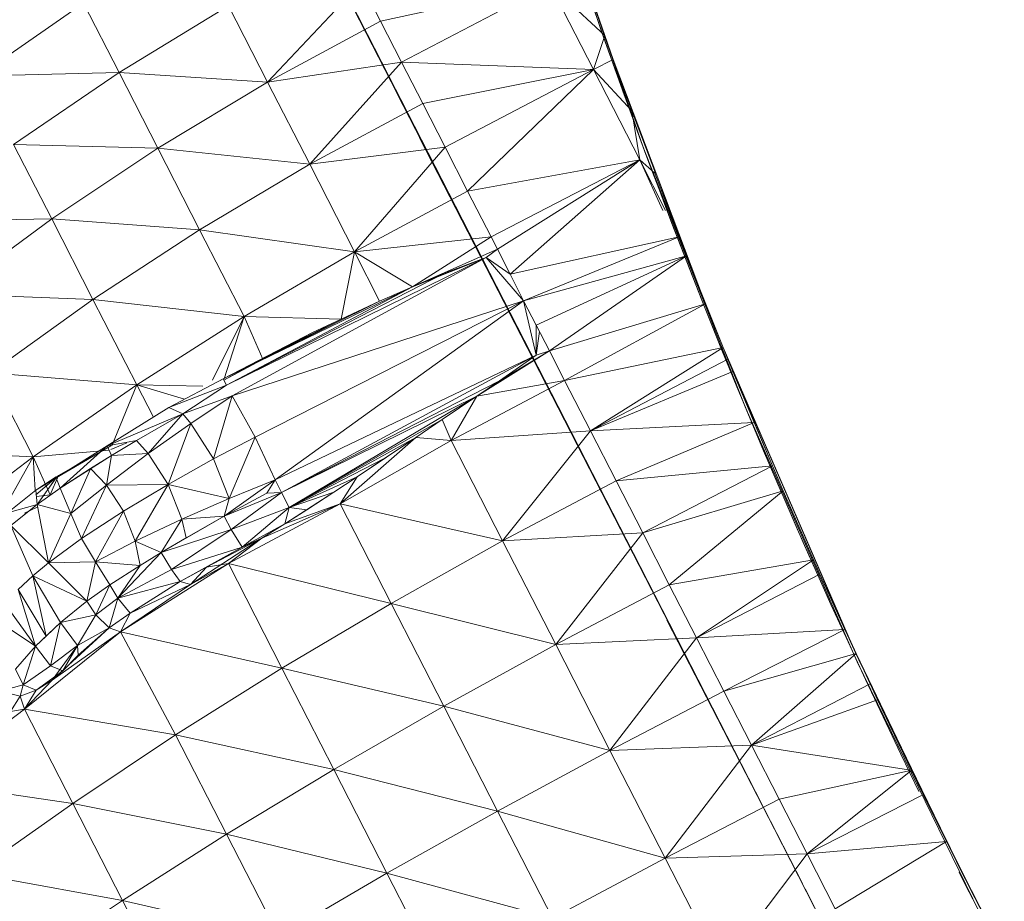
# Model space of a CAD drawing. Units: millimetres. Extents: x -2043 to 4677, y -2039 to 2713.
# Drawn here: x 404 to 415, y 410 to 420 of the extents above; entities that cross this region are included whole.
import ezdxf

# ---------------------------------------------------------------- set-up
doc = ezdxf.new("R2010")
doc.units = ezdxf.units.MM
doc.layers.add('A-GENM', color=13, linetype='Continuous', lineweight=9)
doc.layers.add('G-IMPT', color=8, linetype='Continuous', lineweight=9)

# ---------------------------------------------------------------- blocks, each defined once
blk = doc.blocks.new('41 - nut_DWG-V1-Level 1')
at = {"layer": 'G-IMPT'}
for p, q in [((76.62769010066953, 59.66588022708879), (77.28359119892087, 58.58337453603731)), ((77.28359119892087, 58.58337453603731), (78.36676454544033, 59.42160462141037)), ((73.6178719997404, 59.2137275934218), (74.31517227888074, 58.06289849281298)), ((70.46118332147564, 58.85893002748476), (69.58045946359601, 57.50584219694138)), ((70.46118332147564, 58.85893002748476), (71.18184700012186, 57.66952679157244)), ((74.31517227888074, 58.06289849281298), (75.48756619691815, 58.8618413686751)), ((75.48756619691815, 58.8618413686751), (76.15972720384578, 57.75248411893831)), ((75.48756619691815, 58.8618413686751), (77.28359119892087, 58.58337453603731)), ((69.57641719579676, 57.90115782022463), (69.07555296421017, 58.72779704332352)), ((70.17613985538462, 56.91136540174485), (69.0755529642103, 58.72779250144945)), ((76.15972720384578, 57.75248411893831), (77.28359119892087, 58.58337453603731)), ((77.28359119892087, 58.58337453603731), (77.92377741336789, 57.52681202888476)), ((77.28359119892087, 58.58337453603731), (78.9876841306683, 58.39684431552874)), ((67.28599559068647, 58.46408675909029), (68.0179276585577, 57.25228754281984)), ((67.28604100942592, 58.46411855220795), (67.88709897994961, 57.47260022163378)), ((71.18184700012186, 57.66952679157244), (72.40899775028208, 58.43868860006333)), ((72.40899775028208, 58.43868860006333), (73.11558616161312, 57.27252159118652)), ((72.40899775028208, 58.43868860006333), (74.31517227888074, 58.06289849281298)), ((77.92377741336789, 57.52681202888476), (78.9876841306683, 58.39684431552874)), ((67.49319587945918, 58.12637118101107), (68.0179276585577, 57.25228754281984)), ((67.49319587945918, 58.12637118101107), (68.31799110174158, 56.73860160112368)), ((69.21917610168424, 58.10209940671908), (68.0179276585577, 57.25228754281984)), ((69.58045946359601, 57.50584219694138), (69.21917610168424, 58.10209940671908)), ((73.11558616161312, 57.27252159118652), (74.31517227888074, 58.06289849281298)), ((74.31517227888074, 58.06289849281298), (75.00005961656537, 56.93253507614109)), ((74.31517227888074, 58.06289849281298), (76.15972720384578, 57.75248411893831)), ((67.58740797042813, 57.97127526998506), (68.0179276585577, 57.25228754281984)), ((67.6509760379788, 57.86538147926317), (68.47101591825452, 56.4766399383545)), ((67.6509760379788, 57.86538147926317), (68.31799110174158, 56.73860160112368)), ((67.65123946666698, 57.86532697677599), (68.75999264717082, 55.97124291658402)), ((67.65123946666698, 57.86532697677599), (67.88709897994961, 57.47260022163378)), ((70.76368575096097, 55.94167531728731), (69.61199369430508, 57.84244955778122)), ((71.35800812244395, 54.97490565776812), (69.61199369430508, 57.84244955778122)), ((71.35800812244395, 54.97490111589418), (69.61199369430521, 57.84244501590715)), ((70.76368575096097, 55.94166623353945), (69.61199369430521, 57.84244501590715)), ((75.00005961656537, 56.93253507614109), (76.15972720384578, 57.75248411893831)), ((76.15972720384578, 57.75248411893831), (76.81578726768474, 56.66971499919892)), ((76.15972720384578, 57.75248411893831), (77.92377741336789, 57.52681202888476)), ((67.76252900361982, 57.68088147640228), (68.47101591825452, 56.4766399383545)), ((67.76252900361982, 57.68088147640228), (69.0057670712469, 55.53286578655229)), ((69.58045946359601, 57.50584219694138), (71.18184700012186, 57.66952679157244)), ((69.94173374175992, 56.90958498716355), (71.18184700012186, 57.66952679157244)), ((71.18184700012186, 57.66952679157244), (70.29876136779751, 56.32034497261034)), ((71.18184700012186, 57.66952679157244), (71.89402645826306, 56.49413069486604)), ((71.18184700012186, 57.66952679157244), (73.11558616161312, 57.27252159118652)), ((67.87972297668423, 57.48496320247637), (69.19199298620204, 55.19927877187715)), ((67.87972297668423, 57.48496320247637), (68.75999264717082, 55.97124291658402)), ((69.58045946359601, 57.50584219694138), (68.0179276585577, 57.25228754281984)), ((69.58045946359601, 57.50584219694138), (68.33839866781948, 56.75100390254368)), ((69.58045946359601, 57.50584219694138), (68.47787838956775, 56.48300607659087)), ((69.58045946359601, 57.50584219694138), (69.94173374175992, 56.90958498716355)), ((76.81578726768474, 56.66971499919892), (77.92377741336789, 57.52681202888476)), ((78.5444699048994, 56.50240144729601), (77.92377741336789, 57.52681202888476)), ((79.58970952033977, 57.40325943231569), (77.92377741336789, 57.52681202888476)), ((78.5444699048994, 56.50240144729601), (79.58970952033977, 57.40325943231569)), ((68.0179276585577, 57.25228754281984), (68.31799110174158, 56.73860160112368)), ((68.02603036165218, 57.23859379291521), (69.0057670712469, 55.53286578655229)), ((68.02603036165218, 57.23859379291521), (69.19110732078532, 55.19877462387072)), ((71.89402645826306, 56.49413069486604), (73.11558616161312, 57.27252159118652)), ((73.11558616161312, 57.27252159118652), (73.80961629152279, 56.12708369493485)), ((73.11558616161312, 57.27252159118652), (75.00005961656537, 56.93253507614109)), ((69.94173374175992, 56.90958498716355), (68.47971684584397, 56.4792012886418)), ((69.94173374175992, 56.90958498716355), (70.29876136779751, 56.32034497261034)), ((71.88348931074123, 54.09352777004242), (70.1211786389349, 57.00208479166031)), ((71.88348931074108, 54.09352322816835), (70.12117863893475, 57.00208024978625)), ((73.80961629152279, 56.12708369493485), (75.00005961656537, 56.93253507614109)), ((75.00005961656537, 56.93253507614109), (75.66854170560816, 55.82926393747316)), ((75.00005961656537, 56.93253507614109), (76.81578726768474, 56.66971499919892)), ((68.47101591825452, 56.4766399383545), (68.31799110174158, 56.73860160112368)), ((75.66854170560816, 55.82926393747316), (76.81578726768474, 56.66971499919892)), ((77.52281169891337, 55.5495889663695), (76.81578726768474, 56.66971499919892)), ((78.5444699048994, 56.50240144729601), (76.81578726768474, 56.66971499919892)), ((68.47101591825452, 56.4766399383545), (68.9101197481152, 55.70528440475451)), ((70.29876136779751, 56.32034497261034), (68.48138283146217, 56.47575343835246)), ((70.29876136779751, 56.32034497261034), (71.89402645826306, 56.49413069486604)), ((70.65578445196131, 55.73110041618334), (71.89402645826306, 56.49413069486604)), ((71.89402645826306, 56.49413069486604), (71.00646253824213, 55.15233396291733)), ((71.89402645826306, 56.49413069486604), (72.5935522556303, 55.33962721824633)), ((71.89402645826306, 56.49413069486604), (73.80961629152279, 56.12708369493485)), ((77.52281169891337, 55.5495889663695), (78.5444699048994, 56.50240144729601)), ((78.2553796291348, 56.15228201150881), (78.5444699048994, 56.50240144729601)), ((78.42682628631559, 56.2762615442276), (78.5444699048994, 56.50240144729601)), ((78.70151882171598, 56.53924512863146), (78.5444699048994, 56.50240144729601)), ((78.60377769470195, 56.35944596528994), (78.5444699048994, 56.50240144729601)), ((78.60377769470195, 56.35944596528994), (78.70151882171598, 56.53924512863146)), ((78.42682628631559, 56.2762615442276), (78.60377769470195, 56.35944596528994)), ((78.42682628631559, 56.2762615442276), (78.60377769470195, 56.35944596528994)), ((78.60377769470195, 56.35944596528994), (78.57889730930295, 56.22595574855804)), ((78.60377769470195, 56.35944596528994), (78.57889730930295, 56.22595574855804)), ((78.8371845960615, 56.31651617288576), (78.60377769470195, 56.35944596528994)), ((70.29876136779751, 56.32034497261034), (68.9101197481152, 55.70528440475451)), ((70.29876136779751, 56.32034497261034), (69.0057670712469, 55.53286578655229)), ((70.29876136779751, 56.32034497261034), (69.19110732078532, 55.19877462387072)), ((70.29876136779751, 56.32034497261034), (70.65578445196131, 55.73110041618334)), ((78.14197812080363, 56.03633251190172), (78.42682628631559, 56.2762615442276)), ((78.2553796291348, 56.15228201150881), (78.42682628631559, 56.2762615442276)), ((78.42682628631559, 56.2762615442276), (78.57889730930295, 56.22595574855804)), ((78.8371845960615, 56.31651617288576), (78.57889730930295, 56.22595574855804)), ((72.8998335242268, 52.41613651514054), (70.58846479654292, 56.23087005615221)), ((73.39571986198392, 51.61183422803865), (70.58846479654292, 56.23087005615221)), ((72.5935522556303, 55.33962721824633), (73.80961629152279, 56.12708369493485)), ((73.80961629152279, 56.12708369493485), (74.48700499534587, 55.00910596847521)), ((73.80961629152279, 56.12708369493485), (75.66854170560816, 55.82926393747316)), ((78.2553796291348, 56.15228201150881), (77.52281169891337, 55.5495889663695)), ((77.65459871292094, 55.51254090070711), (78.2553796291348, 56.15228201150881)), ((78.2553796291348, 56.15228201150881), (77.99700150489787, 55.73727282285677)), ((78.14197812080363, 56.03633251190172), (78.2553796291348, 56.15228201150881)), ((78.57889730930295, 56.22595574855804), (78.28437495231594, 55.99144062995897)), ((78.47207243442516, 55.78135170936571), (78.57889730930295, 56.22595574855804)), ((78.67819175720194, 56.05484973192215), (78.57889730930295, 56.22595574855804)), ((77.98040549755076, 55.84709987640368), (78.14197812080363, 56.03633251190172)), ((78.14197812080363, 56.03633251190172), (77.99700150489787, 55.73727282285677)), ((78.14197812080363, 56.03633251190172), (77.99700150489787, 55.73727282285677)), ((78.14197812080363, 56.03633251190172), (78.28437495231594, 55.99144062995897)), ((78.47207243442516, 55.78135170936571), (78.67819175720194, 56.05484973192215)), ((71.35800812244395, 54.97490111589418), (70.76368575096097, 55.94166623353945)), ((77.99700150489787, 55.73727282285677), (78.28437495231594, 55.99144062995897)), ((78.20678157806363, 55.49101696014391), (78.28437495231594, 55.99144062995897)), ((78.47207243442516, 55.78135170936571), (78.28437495231594, 55.99144062995897)), ((74.48700499534587, 55.00910596847521), (75.66854170560816, 55.82926393747316)), ((77.52281169891337, 55.5495889663695), (75.66854170560816, 55.82926393747316)), ((76.35725784301724, 54.69076148271547), (75.66854170560816, 55.82926393747316)), ((77.98040549755076, 55.84709987640368), (77.65459871292094, 55.51254090070711)), ((77.98040549755076, 55.84709987640368), (77.99700150489787, 55.73727282285677)), ((68.9101197481152, 55.70528440475451), (69.0057670712469, 55.53286578655229)), ((70.65578445196131, 55.73110041618334), (69.19110732078532, 55.19877462387072)), ((70.65578445196131, 55.73110041618334), (69.3354208230969, 54.93862971067415)), ((70.65578445196131, 55.73110041618334), (71.00646253824213, 55.15233396291733)), ((77.65459871292094, 55.51254090070711), (77.99700150489787, 55.73727282285677)), ((77.65459871292094, 55.51254090070711), (77.99700150489787, 55.73727282285677)), ((77.81489961147275, 55.37730206251131), (77.99700150489787, 55.73727282285677)), ((78.20678157806363, 55.49101696014391), (77.99700150489787, 55.73727282285677)), ((78.47207243442516, 55.78135170936571), (78.20678157806363, 55.49101696014391)), ((78.47207243442516, 55.78135170936571), (78.36026058197001, 55.65737671852099)), ((78.47207243442516, 55.78135170936571), (78.71484467983225, 55.15322871208191)), ((78.47207243442516, 55.78135170936571), (78.9820522069929, 55.48856889009463)), ((78.47207243442516, 55.78135170936571), (78.85606062412228, 55.32076027393327)), ((78.36026058197001, 55.65737671852099), (78.20678157806363, 55.49101696014391)), ((78.36026058197001, 55.65737671852099), (78.71484467983225, 55.15322871208191)), ((78.36026058197001, 55.65737671852099), (78.55982143878917, 54.98770011663424)), ((69.0057670712469, 55.53286578655229), (69.19110732078532, 55.19877462387072)), ((73.78005777597394, 50.96340905427933), (71.00039459466915, 55.55100603103624)), ((73.78005777597407, 50.96339997053146), (71.000394594669, 55.55100148916231)), ((73.39571986198405, 51.61182968616486), (71.000394594669, 55.55100148916231)), ((72.8998426079748, 52.41613197326647), (71.000394594669, 55.55100148916231)), ((77.52281169891337, 55.5495889663695), (76.35725784301724, 54.69076148271547)), ((77.52281169891337, 55.5495889663695), (76.77085905075053, 54.95706517696367)), ((77.42860414981823, 55.33091590404497), (77.52281169891337, 55.5495889663695)), ((77.42860414981823, 55.33091590404497), (77.65459871292094, 55.51254090070711)), ((77.65459871292094, 55.51254090070711), (77.52281169891337, 55.5495889663695)), ((77.65459871292094, 55.51254090070711), (77.58067517280546, 55.17201390266405)), ((77.65459871292094, 55.51254090070711), (77.81489961147275, 55.37730206251131)), ((78.20678157806363, 55.49101696014391), (77.81489961147275, 55.37730206251131)), ((77.92732915878263, 55.22993187904345), (78.20678157806363, 55.49101696014391)), ((78.55982143878917, 54.98770011663424), (78.20678157806363, 55.49101696014391)), ((69.11395450830439, 55.33997240066515), (69.19199298620204, 55.19927877187715)), ((71.00646253824213, 55.15233396291733), (72.5935522556303, 55.33962721824633)), ((71.35714062452296, 54.57357205152512), (72.5935522556303, 55.33962721824633)), ((72.5935522556303, 55.33962721824633), (71.69941624402966, 54.00868102312088)), ((72.5935522556303, 55.33962721824633), (73.27630491256694, 54.21279737949371)), ((72.5935522556303, 55.33962721824633), (74.48700499534587, 55.00910596847521)), ((77.81489961147275, 55.37730206251131), (77.58067517280546, 55.17201390266405)), ((77.68250398635844, 55.0279638290404), (77.81489961147275, 55.37730206251131)), ((77.92732915878263, 55.22993187904345), (77.81489961147275, 55.37730206251131)), ((77.42860414981823, 55.33091590404497), (76.77085905075053, 54.95706517696367)), ((77.42860414981823, 55.33091590404497), (76.88729453086819, 54.93173060417162)), ((77.42860414981823, 55.33091590404497), (77.58067517280546, 55.17201390266405)), ((77.68250398635844, 55.0279638290404), (77.92732915878263, 55.22993187904345)), ((77.86029109954801, 54.77758394479739), (77.92732915878263, 55.22993187904345)), ((78.39266231059995, 54.82586406469332), (77.92732915878263, 55.22993187904345)), ((77.92732915878263, 55.22993187904345), (78.55982143878917, 54.98770011663424)), ((69.19110732078532, 55.19877462387072), (69.66317152976956, 54.33235312700258)), ((69.19110732078532, 55.19877462387072), (69.3354208230969, 54.93862971067415)), ((69.19182039499249, 55.19917885065065), (69.66335320472697, 54.33236675262438)), ((69.19182039499249, 55.19917885065065), (70.87589274644832, 51.97883580923067)), ((69.19204748868908, 55.19929693937289), (69.66317152976956, 54.33235312700258)), ((69.19204748868908, 55.19929693937289), (70.94057357311229, 51.84752115011202)), ((71.00646253824213, 55.15233396291733), (69.3354208230969, 54.93862971067415)), ((71.00646253824213, 55.15233396291733), (69.66317152976956, 54.33235312700258)), ((71.00646253824213, 55.15233396291733), (69.74706902503934, 54.17715275287615)), ((71.00646253824213, 55.15233396291733), (71.35714062452296, 54.57357205152512)), ((77.58067517280546, 55.17201390266405), (76.88729453086819, 54.93173060417162)), ((77.58067517280546, 55.17201390266405), (76.9972078800198, 54.80420840978623)), ((77.12489812374095, 54.61912250518785), (77.58067517280546, 55.17201390266405)), ((77.3518555641171, 54.78553222417818), (77.58067517280546, 55.17201390266405)), ((77.68250398635844, 55.0279638290404), (77.58067517280546, 55.17201390266405)), ((78.71484467983225, 55.15322871208191), (78.55982143878917, 54.98770011663424)), ((69.27490035295466, 55.04894274473177), (70.94049636125531, 51.84749844074236)), ((69.27490035295466, 55.04894274473177), (70.87589274644832, 51.97883580923067)), ((73.27630491256694, 54.21279737949371), (74.48700499534587, 55.00910596847521)), ((76.35725784301724, 54.69076148271547), (74.48700499534587, 55.00910596847521)), ((75.1437917590138, 53.92514687776566), (74.48700499534587, 55.00910596847521)), ((77.3518555641171, 54.78553222417818), (77.68250398635844, 55.0279638290404)), ((77.86029109954801, 54.77758394479739), (77.68250398635844, 55.0279638290404)), ((69.3354208230969, 54.93862971067415), (69.66317152976956, 54.33235312700258)), ((74.1600809097288, 50.33620351552963), (71.34513645172086, 54.98204094171511)), ((74.54016308784465, 49.72303690910339), (71.34513645172086, 54.98204094171511)), ((76.77085905075053, 54.95706517696367), (76.00038009881953, 54.37782636880861)), ((76.21457033157328, 54.49523380994783), (76.88729453086819, 54.93173060417162)), ((76.77085905075053, 54.95706517696367), (76.35725784301724, 54.69076148271547)), ((76.77085905075053, 54.95706517696367), (76.35725784301724, 54.69076148271547)), ((76.77085905075053, 54.95706517696367), (76.60409960746732, 54.7481662273407)), ((76.77085905075053, 54.95706517696367), (76.60409960746732, 54.7481662273407)), ((76.60409960746732, 54.7481662273407), (76.88729453086819, 54.93173060417162)), ((76.77085905075053, 54.95706517696367), (76.88729453086819, 54.93173060417162)), ((76.88729453086819, 54.93173060417162), (76.9972078800198, 54.80420840978623)), ((78.39266231059995, 54.82586406469332), (78.55982143878917, 54.98770011663424)), ((78.55982143878917, 54.98770011663424), (78.84679520130138, 54.43484051227556)), ((76.21457033157328, 54.49523380994783), (76.9972078800198, 54.80420840978623)), ((76.9972078800198, 54.80420840978623), (76.3526796340939, 54.30139117240893)), ((77.12489812374095, 54.61912250518785), (76.9972078800198, 54.80420840978623)), ((77.3518555641171, 54.78553222417818), (77.12489812374095, 54.61912250518785)), ((77.4286314010618, 54.51254743337618), (77.3518555641171, 54.78553222417818)), ((77.3518555641171, 54.78553222417818), (77.86029109954801, 54.77758394479739)), ((77.86029109954801, 54.77758394479739), (78.39266231059995, 54.82586406469332)), ((78.03867774009684, 54.52635473012924), (78.39266231059995, 54.82586406469332)), ((78.17974834442106, 54.25034050941454), (78.39266231059995, 54.82586406469332)), ((78.5656804561613, 54.17585377693163), (78.39266231059995, 54.82586406469332)), ((78.39266231059995, 54.82586406469332), (78.84679520130138, 54.43484051227556)), ((76.35725784301724, 54.69076148271547), (75.1437917590138, 53.92514687776566)), ((76.60409960746732, 54.7481662273407), (76.00038009881953, 54.37782636880861)), ((76.00038009881953, 54.37782636880861), (76.35725784301724, 54.69076148271547)), ((76.60409960746732, 54.7481662273407), (76.21457033157328, 54.49523380994783)), ((76.60409960746732, 54.7481662273407), (76.35725784301724, 54.69076148271547)), ((77.4286314010618, 54.51254743337618), (77.86029109954801, 54.77758394479739)), ((77.86029109954801, 54.77758394479739), (77.58413608074169, 54.18413361310959)), ((77.86029109954801, 54.77758394479739), (78.03867774009684, 54.52635473012924)), ((71.35714062452296, 54.57357205152512), (69.74706902503934, 54.17715275287615)), ((71.35714062452296, 54.57357205152512), (70.14520061016063, 53.42138038873673)), ((71.35714062452296, 54.57357205152512), (71.69941624402966, 54.00868102312088)), ((77.12489812374095, 54.61912250518785), (76.3526796340939, 54.30139117240893)), ((76.44437098503093, 54.1573274731636), (77.12489812374095, 54.61912250518785)), ((77.12489812374095, 54.61912250518785), (76.85472021102872, 54.43289659023272)), ((76.92035937309245, 54.22728595733643), (77.12489812374095, 54.61912250518785)), ((77.4286314010618, 54.51254743337618), (77.12489812374095, 54.61912250518785)), ((79.11212239265409, 54.62227002382265), (78.6493962764738, 53.64350073337542)), ((78.6493962764738, 53.64350073337542), (79.71299414634684, 54.5738400220871)), ((75.02424509525265, 48.90997334718704), (71.61276183128324, 54.54034370183931)), ((74.83087027072887, 49.24323788881302), (71.61276183128324, 54.54034370183931)), ((74.78469303846326, 49.30533438920961), (71.61276183128324, 54.54034370183931)), ((74.49586619138698, 49.78202222585679), (71.61276183128324, 54.54034370183931)), ((76.21457033157328, 54.49523380994783), (75.7170352935789, 54.00785440206514)), ((76.21457033157328, 54.49523380994783), (75.75299785137143, 54.19552009105683)), ((76.00038009881953, 54.37782636880861), (76.21457033157328, 54.49523380994783)), ((76.21457033157328, 54.49523380994783), (76.3526796340939, 54.30139117240893)), ((77.4286314010618, 54.51254743337618), (76.92035937309245, 54.22728595733643)), ((77.4286314010618, 54.51254743337618), (77.10397825241056, 53.84448319673525)), ((77.4286314010618, 54.51254743337618), (77.58413608074169, 54.18413361310959)), ((77.58413608074169, 54.18413361310959), (78.03867774009684, 54.52635473012924)), ((77.7983217716215, 53.90237392187105), (78.03867774009684, 54.52635473012924)), ((78.03867774009684, 54.52635473012924), (78.17974834442106, 54.25034050941454)), ((76.00038009881953, 54.37782636880861), (75.1437917590138, 53.92514687776566)), ((76.00038009881953, 54.37782636880861), (75.75299785137143, 54.19552009105683)), ((76.44437098503093, 54.1573274731636), (76.85472021102872, 54.43289659023272)), ((76.92035937309245, 54.22728595733643), (76.85472021102872, 54.43289659023272)), ((78.5656804561613, 54.17585377693163), (78.84679520130138, 54.43484051227556)), ((69.66317152976956, 54.33235312700258), (69.74706902503934, 54.17715275287615)), ((69.66317152976956, 54.33235312700258), (70.14520061016063, 53.42138038873673)), ((75.21260114908199, 48.59911841154085), (71.79557679891553, 54.23862701654421)), ((75.39807765483823, 48.30710771083818), (71.79557679891553, 54.23862701654421)), ((75.39807765483823, 48.30710771083818), (71.79557679891553, 54.23862247467041)), ((75.21260114908199, 48.59911841154085), (71.79557679891553, 54.23862247467041)), ((76.3526796340939, 54.30139117240893), (75.7170352935789, 54.00785440206514)), ((75.81699285507182, 53.84288899898516), (76.3526796340939, 54.30139117240893)), ((76.44437098503093, 54.1573274731636), (76.3526796340939, 54.30139117240893)), ((76.92035937309245, 54.22728595733643), (76.40005137920346, 53.95421487092972)), ((76.92035937309245, 54.22728595733643), (76.44437098503093, 54.1573274731636)), ((76.92035937309245, 54.22728595733643), (77.10397825241056, 53.84448319673525)), ((77.7983217716215, 53.90237392187105), (78.17974834442106, 54.25034050941454)), ((77.99304145195023, 53.73288423580545), (78.17974834442106, 54.25034050941454)), ((78.17974834442106, 54.25034050941454), (78.32032842636089, 53.97529824972139)), ((78.17974834442106, 54.25034050941454), (78.5656804561613, 54.17585377693163)), ((78.56342494320525, 54.20741806883841), (78.70463213430153, 54.28675651708463)), ((78.5656804561613, 54.17585377693163), (78.89415786266306, 54.29430584907532)), ((78.59463944435086, 54.01841880083071), (78.89415786266306, 54.29430584907532)), ((69.74706902503934, 54.17715275287615), (70.14520061016063, 53.42138038873673)), ((71.69941624402966, 54.00868102312088), (73.27630491256694, 54.21279737949371)), ((72.0416873216627, 53.44378999471651), (73.27630491256694, 54.21279737949371)), ((72.3735438823698, 52.89608541727053), (73.27630491256694, 54.21279737949371)), ((73.93828758001294, 53.12025414705263), (73.27630491256694, 54.21279737949371)), ((75.1437917590138, 53.92514687776566), (73.27630491256694, 54.21279737949371)), ((75.75299785137143, 54.19552009105683), (75.1437917590138, 53.92514687776566)), ((75.75299785137143, 54.19552009105683), (75.2237151145933, 53.79727950096117)), ((75.75299785137143, 54.19552009105683), (75.516447973251, 54.01849601268755)), ((75.75299785137143, 54.19552009105683), (75.7170352935789, 54.00785440206514)), ((76.44437098503093, 54.1573274731636), (75.81699285507182, 53.84288899898516)), ((76.44437098503093, 54.1573274731636), (75.89520846605268, 53.7080362200737)), ((76.44437098503093, 54.1573274731636), (75.9821853518484, 53.86320025920855)), ((76.44437098503093, 54.1573274731636), (76.40005137920346, 53.95421487092972)), ((77.10397825241056, 53.84448319673525), (77.58413608074169, 54.18413361310959)), ((77.7983217716215, 53.90237392187105), (77.58413608074169, 54.18413361310959)), ((78.32032842636089, 53.97529824972139), (78.5656804561613, 54.17585377693163)), ((78.5656804561613, 54.17585377693163), (78.37321400642361, 53.8613562583922)), ((78.5656804561613, 54.17585377693163), (78.59463944435086, 54.01841880083071)), ((71.69941624402966, 54.00868102312088), (70.14520061016063, 53.42138038873673)), ((71.69941624402966, 54.00868102312088), (70.28687074184384, 53.14538433551775)), ((71.69941624402966, 54.00868102312088), (72.0416873216627, 53.44378999471651)), ((75.4300479054449, 48.24023770093918), (71.8883127808569, 54.08556586503969)), ((75.4300479054449, 48.24023770093918), (71.8883127808569, 54.08556586503969)), ((75.7170352935789, 54.00785440206514), (73.68499181270579, 52.5974526643753)), ((75.7170352935789, 54.00785440206514), (74.05761623382548, 52.89089859724032)), ((75.7170352935789, 54.00785440206514), (74.3414152264593, 53.11440875530229)), ((75.7170352935789, 54.00785440206514), (74.67405753135648, 53.37431294918047)), ((75.7170352935789, 54.00785440206514), (74.97328072786297, 53.6076971411705)), ((75.2237151145933, 53.79727950096117), (75.516447973251, 54.01849601268755)), ((75.7170352935789, 54.00785440206514), (75.2237151145933, 53.79727950096117)), ((75.7170352935789, 54.00785440206514), (75.516447973251, 54.01849601268755)), ((75.81699285507182, 53.84288899898516), (75.7170352935789, 54.00785440206514)), ((78.3499868631361, 53.83214292526245), (78.59106792944894, 54.06839959948341)), ((78.3499868631361, 53.83214292526245), (78.42665369510631, 54.05787860155106)), ((78.37321400642361, 53.8613562583922), (78.59463944435086, 54.01841880083071)), ((78.3739952945226, 53.85042268979776), (78.59463944435086, 54.01841880083071)), ((78.581792685302, 54.08825995655757), (78.42665369510631, 54.05787860155106)), ((78.42665369510631, 54.05787860155106), (78.6493962764738, 53.64350073337542)), ((78.60055123198228, 54.01884124381265), (78.6493962764738, 53.64350073337542)), ((73.93828758001294, 53.12025414705263), (75.1437917590138, 53.92514687776566)), ((74.3414152264593, 53.11440875530229), (75.1437917590138, 53.92514687776566)), ((74.97328072786297, 53.6076971411705), (75.1437917590138, 53.92514687776566)), ((76.40005137920346, 53.95421487092972), (75.89520846605268, 53.7080362200737)), ((76.40005137920346, 53.95421487092972), (76.15734272003141, 53.24012782573673)), ((77.10397825241056, 53.84448319673525), (76.40005137920346, 53.95421487092972)), ((76.40005137920346, 53.95421487092972), (76.61152102947202, 53.51764086484896)), ((77.10397825241056, 53.84448319673525), (77.7983217716215, 53.90237392187105)), ((77.35314545631388, 53.51298544406878), (77.7983217716215, 53.90237392187105)), ((77.76664674282054, 53.56519882678973), (78.32032842636089, 53.97529824972139)), ((77.76664674282054, 53.56519882678973), (77.7983217716215, 53.90237392187105)), ((77.98968489551848, 53.7303981108413), (77.7983217716215, 53.90237392187105)), ((78.32032842636089, 53.97529824972139), (77.82213935852018, 53.45860104560839)), ((77.99154217243175, 53.72872899770724), (78.32032842636089, 53.97529824972139)), ((78.32032842636089, 53.97529824972139), (78.37321400642361, 53.8613562583922)), ((75.81699285507182, 53.84288899898516), (73.04841638803462, 52.08526554107652)), ((75.81699285507182, 53.84288899898516), (73.44300985336284, 52.40530414581299)), ((75.81699285507182, 53.84288899898516), (73.68499181270579, 52.5974526643753)), ((74.97328072786297, 53.6076971411705), (75.2237151145933, 53.79727950096117)), ((75.9821853518484, 53.86320025920855), (75.81699285507182, 53.84288899898516)), ((75.89520846605268, 53.7080362200737), (75.81699285507182, 53.84288899898516)), ((75.9821853518484, 53.86320025920855), (75.89520846605268, 53.7080362200737)), ((77.10397825241056, 53.84448319673525), (76.61152102947202, 53.51764086484896)), ((77.10397825241056, 53.84448319673525), (76.895251893997, 53.13690919876085)), ((77.10397825241056, 53.84448319673525), (77.35314545631388, 53.51298544406878)), ((77.77982726097073, 53.45426355600344), (78.37321400642361, 53.8613562583922)), ((77.77982726097073, 53.45426355600344), (78.3499868631361, 53.83214292526245)), ((77.82213935852018, 53.45860104560839), (78.37321400642361, 53.8613562583922)), ((75.89520846605268, 53.7080362200737), (73.04841638803462, 52.08526554107652)), ((75.89520846605268, 53.7080362200737), (73.23468772172895, 51.48289496898638)), ((75.89520846605268, 53.7080362200737), (76.15734272003141, 53.24012782573673)), ((77.76664674282054, 53.56519882678973), (77.99154217243175, 53.72872899770724)), ((78.6493962764738, 53.64350073337542), (80.25396766662578, 53.68101661205279)), ((74.3414152264593, 53.11440875530229), (74.97328072786297, 53.6076971411705)), ((74.67405753135648, 53.37431294918047), (74.97328072786297, 53.6076971411705)), ((77.35314545631388, 53.51298544406878), (77.76664674282054, 53.56519882678973)), ((77.76664674282054, 53.56519882678973), (77.49635982513408, 53.37346816062914)), ((77.53687334060649, 52.74574484825121), (78.6493962764738, 53.64350073337542)), ((77.76664674282054, 53.56519882678973), (77.82213935852018, 53.45860104560839)), ((77.79855809420427, 53.50369275564059), (78.6493962764738, 53.64350073337542)), ((78.6493962764738, 53.64350073337542), (79.20378649234752, 52.72852660417544)), ((72.0416873216627, 53.44378999471651), (70.28687074184384, 53.14538433551775)), ((72.0416873216627, 53.44378999471651), (70.529906415939, 52.67193031311022)), ((72.3735438823698, 52.89608541727053), (72.0416873216627, 53.44378999471651)), ((76.61152102947202, 53.51764086484896), (76.15734272003141, 53.24012782573673)), ((76.44949421882596, 52.79325284957886), (76.61152102947202, 53.51764086484896)), ((76.895251893997, 53.13690919876085), (76.61152102947202, 53.51764086484896)), ((76.895251893997, 53.13690919876085), (77.35314545631388, 53.51298544406878)), ((77.35314545631388, 53.51298544406878), (76.99340178966489, 53.03597059249864)), ((76.99340178966489, 53.03597059249864), (77.82213935852018, 53.45860104560839)), ((77.82213935852018, 53.45860104560839), (77.15868058204617, 52.97420564889908)), ((77.35314545631388, 53.51298544406878), (77.49635982513408, 53.37346816062914)), ((77.49635982513408, 53.37346816062914), (77.82213935852018, 53.45860104560839)), ((77.77028679422476, 53.45489577856433), (77.53687334060649, 52.74574484825121)), ((77.60224907398191, 53.40847692489611), (77.77676886272747, 53.49706365372029)), ((70.14520061016063, 53.42138038873673), (70.28687074184384, 53.14538433551775)), ((74.3414152264593, 53.11440875530229), (74.67405753135648, 53.37431294918047)), ((76.99340178966489, 53.03597059249864), (77.49635982513408, 53.37346816062914)), ((76.15734272003141, 53.24012782573673), (73.23468772172895, 51.48289496898638)), ((76.44949421882596, 52.79325284957886), (76.15734272003141, 53.24012782573673)), ((70.28687074184384, 53.14538433551775), (70.529906415939, 52.67193031311022)), ((70.29752143621424, 53.12695341110216), (70.94057357311229, 51.84752115011202)), ((70.29752143621424, 53.12695341110216), (70.94049636125531, 51.84749844074236)), ((72.3735438823698, 52.89608541727053), (73.93828758001294, 53.12025414705263)), ((72.70540044307688, 52.34838538169848), (73.93828758001294, 53.12025414705263)), ((73.68499181270579, 52.5974526643753), (73.93828758001294, 53.12025414705263)), ((74.05761623382548, 52.89089859724032), (73.93828758001294, 53.12025414705263)), ((74.3414152264593, 53.11440875530229), (73.93828758001294, 53.12025414705263)), ((74.05761623382548, 52.89089859724032), (74.3414152264593, 53.11440875530229)), ((76.895251893997, 53.13690919876085), (76.44949421882596, 52.79325284957886)), ((76.895251893997, 53.13690919876085), (76.99340178966489, 53.03597059249864)), ((70.30910321474042, 53.10444842576981), (70.94049636125531, 51.84749844074236)), ((76.99340178966489, 53.03597059249864), (76.44949421882596, 52.79325284957886)), ((76.99340178966489, 53.03597059249864), (76.52515275478329, 52.67405136823654)), ((76.99340178966489, 53.03597059249864), (77.15868058204617, 52.97420564889908)), ((77.3240426829084, 53.09493755160078), (77.53687334060649, 52.74574484825121)), ((72.3735438823698, 52.89608541727053), (70.529906415939, 52.67193031311022)), ((72.3735438823698, 52.89608541727053), (70.81105749607066, 52.11160840988146)), ((72.3735438823698, 52.89608541727053), (70.87634239196757, 51.97848608493791)), ((72.3735438823698, 52.89608541727053), (70.94057357311229, 51.84752115011202)), ((72.3735438823698, 52.89608541727053), (72.70540044307688, 52.34838538169848)), ((73.68499181270579, 52.5974526643753), (74.05761623382548, 52.89089859724032)), ((76.52515275478329, 52.67405136823654), (77.15868058204617, 52.97420564889908)), ((76.56673815250377, 52.6054327368735), (77.15868058204617, 52.97420564889908)), ((76.44949421882596, 52.79325284957886), (73.23468772172895, 51.48289496898638)), ((76.44949421882596, 52.79325284957886), (73.69214072227459, 51.0228531002997)), ((76.987579898877, 52.86761201067899), (77.53687334060649, 52.74574484825121)), ((70.529906415939, 52.67193031311022), (70.81105749607066, 52.11160840988146)), ((70.529906415939, 52.67193031311022), (70.87634239196757, 51.97848608493791)), ((73.69214072227459, 51.0228531002997), (76.52515275478329, 52.67405136823654)), ((76.52515275478329, 52.67405136823654), (74.14858088493314, 51.2345135092734)), ((74.50174791812877, 51.41551172733293), (76.52515275478329, 52.67405136823654)), ((76.38023972511257, 51.8844829201697), (77.53687334060649, 52.74574484825121)), ((76.56673815250377, 52.6054327368735), (76.52515275478329, 52.67405136823654)), ((76.79012986603084, 52.70611755800859), (77.53687334060649, 52.74574484825121)), ((77.53687334060649, 52.74574484825121), (78.1017643690106, 51.81344801187502)), ((77.53687334060649, 52.74574484825121), (79.20378649234752, 52.72852660417544)), ((78.1017643690106, 51.81344801187502), (79.20378649234752, 52.72852660417544)), ((73.68499181270579, 52.5974526643753), (72.70540044307688, 52.34838538169848)), ((73.68499181270579, 52.5974526643753), (72.90119154453244, 52.0252492189406)), ((73.68499181270579, 52.5974526643753), (73.44300985336284, 52.40530414581299)), ((76.56673815250377, 52.6054327368735), (74.50174791812877, 51.41551172733293)), ((76.56673815250377, 52.6054327368735), (74.86341733932476, 51.60087468624101)), ((76.56673815250377, 52.6054327368735), (75.27990717887859, 51.83523538112613)), ((76.55763623714414, 52.62041637897478), (75.59394142627696, 52.01194152832018)), ((75.59394142627696, 52.01194152832018), (76.56673815250377, 52.6054327368735)), ((76.55763623714414, 52.62041637897478), (75.83447906970957, 52.16294521093369)), ((76.55763623714414, 52.62041637897478), (76.13548268079738, 52.35190533399569)), ((76.55763623714414, 52.62041637897478), (76.13548268079738, 52.35190533399569)), ((76.55763623714414, 52.62041637897478), (76.30801484584788, 52.46021540164934)), ((76.6839330817469, 52.63060128185877), (76.38023972511257, 51.8844829201697)), ((76.55380160499716, 52.60450832042876), (76.38023972511257, 51.8844829201697)), ((76.56673815250377, 52.6054327368735), (76.59259858359718, 52.62407472506113)), ((76.13548268079738, 52.35190533399569), (76.30801484584788, 52.46021540164934)), ((72.70540044307688, 52.34838538169848), (70.94057357311229, 51.84752115011202)), ((72.70540044307688, 52.34838538169848), (71.17573363780942, 51.36802643537508)), ((72.90119154453244, 52.0252492189406), (72.70540044307688, 52.34838538169848)), ((73.44300985336284, 52.40530414581299), (72.90119154453244, 52.0252492189406)), ((73.04841638803462, 52.08526554107652), (73.44300985336284, 52.40530414581299)), ((76.13548268079738, 52.35190533399569), (75.59394142627696, 52.01194152832018)), ((76.13548268079738, 52.35190533399569), (75.83447906970957, 52.16294521093369)), ((76.13548268079738, 52.35190533399569), (76.38023972511257, 51.8844829201697)), ((70.81105749607066, 52.11160840988146), (70.87634239196757, 51.97848608493791)), ((75.83447906970957, 52.16294521093369), (75.59394142627696, 52.01194152832018)), ((72.90119154453244, 52.0252492189406), (71.17573363780942, 51.36802643537508)), ((72.90119154453244, 52.0252492189406), (71.42769409418086, 50.84072849750505)), ((73.04840730428675, 52.08527462482453), (72.90119065668345, 52.02526164375303)), ((73.04841638803462, 52.08526554107652), (72.90119154453244, 52.0252492189406)), ((73.07041722536067, 51.74596030712128), (72.90119154453244, 52.0252492189406)), ((73.04840730428675, 52.08527462482453), (73.02804608345012, 51.81588699817644)), ((73.04841638803462, 52.08526554107652), (73.23468772172895, 51.48289496898638)), ((73.04841638803462, 52.08526554107652), (73.07041722536067, 51.74596030712128)), ((75.59394142627696, 52.01194152832018), (75.27990717887859, 51.83523538112613)), ((70.87634239196757, 51.97848608493791), (70.94057357311229, 51.84752115011202)), ((75.18452328443507, 51.06343928575502), (76.38023972511257, 51.8844829201697)), ((75.27990717887859, 51.83523538112613), (76.38023972511257, 51.8844829201697)), ((76.38023972511257, 51.8844829201697), (76.95266118049588, 50.93975951671587)), ((76.38023972511257, 51.8844829201697), (78.1017643690106, 51.81344801187502)), ((70.94049636125531, 51.84749844074236), (71.18711103200879, 51.34450407028185)), ((70.94057357311229, 51.84752115011202), (71.42769409418086, 50.84072849750505)), ((70.94057357311229, 51.84752115011202), (71.18711103200879, 51.34450407028185)), ((70.94057357311229, 51.84752115011202), (71.17573363780942, 51.36802643537508)), ((75.27990717887859, 51.83523538112613), (74.86341733932476, 51.60087468624101)), ((75.27990717887859, 51.83523538112613), (75.18452328443507, 51.06343928575502)), ((76.95266118049588, 50.93975951671587), (78.1017643690106, 51.81344801187502)), ((78.1017643690106, 51.81344801187502), (79.72419440746273, 51.86963099241243)), ((78.63201906681041, 50.93828794956194), (78.1017643690106, 51.81344801187502)), ((78.63201906681041, 50.93828794956194), (79.72419440746273, 51.86963099241243)), ((73.07041722536067, 51.74596030712128), (71.42769409418086, 50.84072849750505)), ((73.23468772172895, 51.48289496898638), (73.07041722536067, 51.74596030712128)), ((74.86341733932476, 51.60087468624101), (74.50174791812877, 51.41551172733293)), ((74.86341733932476, 51.60087468624101), (75.18452328443507, 51.06343928575502)), ((71.13163658380475, 51.45898200273501), (71.18711103200879, 51.34450407028185)), ((73.23468772172895, 51.48289496898638), (71.42769409418086, 50.84072849750505)), ((73.23468772172895, 51.48289496898638), (71.52584853172283, 50.63514511585223)), ((73.23468772172895, 51.48289496898638), (73.69214072227459, 51.0228531002997)), ((73.23468772172895, 51.48289496898638), (73.40520329475383, 51.19342317581163)), ((71.17573363780942, 51.36802643537508), (71.42769409418086, 50.84072849750505)), ((71.42769409418086, 50.84072849750505), (71.18711103200879, 51.34450407028185)), ((71.52584853172283, 50.63514511585223), (71.18711103200879, 51.34450407028185)), ((71.43213604688624, 50.8332571148871), (71.18711103200879, 51.34450407028185)), ((72.41522011756877, 48.68059962987886), (71.18711103200879, 51.34450407028185)), ((71.85205954313258, 49.93470640182482), (71.18711103200879, 51.34450407028185)), ((74.50174791812877, 51.41551172733293), (73.57048662900891, 50.9206336855887)), ((74.50174791812877, 51.41551172733293), (73.65239024162273, 50.78545843362795)), ((73.69214072227459, 51.0228531002997), (74.50174791812877, 51.41551172733293)), ((74.50174791812877, 51.41551172733293), (74.14858088493314, 51.2345135092734)), ((74.50174791812877, 51.41551172733293), (75.18452328443507, 51.06343928575502)), ((73.69214072227459, 51.0228531002997), (74.14858088493314, 51.2345135092734)), ((73.40520329475383, 51.19342317581163), (71.52584853172283, 50.63514511585223)), ((73.40520329475383, 51.19342317581163), (72.03521060943584, 49.79448058605194)), ((73.69213163852658, 51.02286218404757), (73.40520247939982, 51.19343458610805)), ((73.69214072227459, 51.0228531002997), (73.40520329475383, 51.19342317581163)), ((73.57048662900891, 50.9206336855887), (73.40520329475383, 51.19342317581163)), ((73.69213163852658, 51.02286218404757), (73.57048545324587, 50.92065013955305)), ((73.69214072227459, 51.0228531002997), (73.57048662900891, 50.9206336855887)), ((75.18452328443507, 51.06343928575502), (73.65239024162273, 50.78545843362795)), ((75.18452328443507, 51.06343928575502), (73.95491083860364, 50.28617931604372)), ((74.24414191246, 49.80882836580263), (75.18452328443507, 51.06343928575502)), ((75.76147298812833, 50.11123541593538), (75.18452328443507, 51.06343928575502)), ((75.18452328443507, 51.06343928575502), (76.95266118049588, 50.93975951671587)), ((78.63201906681041, 50.93828794956194), (80.2075769662855, 51.07184175252901)), ((73.57048662900891, 50.9206336855887), (72.03521060943584, 49.79448058605194)), ((73.57048662900891, 50.9206336855887), (73.65239024162273, 50.78545843362795)), ((75.76147298812833, 50.11123541593538), (76.95266118049588, 50.93975951671587)), ((77.4900012016293, 50.05292683839784), (76.95266118049588, 50.93975951671587)), ((76.95266118049588, 50.93975951671587), (78.63201906681041, 50.93828794956194)), ((77.4900012016293, 50.05292683839784), (78.63201906681041, 50.93828794956194)), ((79.12455804347958, 50.12540152072893), (78.63201906681041, 50.93828794956194)), ((71.42769409418086, 50.84072849750505), (71.52584853172283, 50.63514511585223)), ((73.65239024162273, 50.78545843362795), (72.03521060943584, 49.79448058605194)), ((73.95491083860364, 50.28617931604372), (73.65239024162273, 50.78545843362795)), ((71.52584853172283, 50.63514511585223), (71.85205954313258, 49.93470640182482)), ((72.03521060943584, 49.79448058605194), (71.70134162879444, 50.34550670657891)), ((72.03521060943584, 49.79448058605194), (71.73249704097903, 50.34773300191403)), ((73.95491083860364, 50.28617931604372), (72.03521060943584, 49.79448058605194)), ((73.95491083860364, 50.28617931604372), (72.63058669567074, 48.81186887025819)), ((74.24414191246, 49.80882836580263), (73.95491083860364, 50.28617931604372)), ((74.24414191246, 49.80882836580263), (75.76147298812833, 50.11123541593538)), ((74.53337298631648, 49.33147741556154), (75.76147298812833, 50.11123541593538)), ((74.80487712621655, 48.88337613344193), (75.76147298812833, 50.11123541593538)), ((76.30306420326212, 49.21739008426653), (75.76147298812833, 50.11123541593538)), ((75.76147298812833, 50.11123541593538), (77.4900012016293, 50.05292683839784)), ((77.4900012016293, 50.05292683839784), (79.12455804347958, 50.12540152072893)), ((77.98909864425626, 49.2292080402373), (79.12455804347958, 50.12540152072893)), ((76.30306420326212, 49.21739008426653), (77.4900012016293, 50.05292683839784)), ((77.98909864425626, 49.2292080402373), (77.4900012016293, 50.05292683839784)), ((72.16474031209913, 49.24610381126391), (71.84418749240277, 49.93414388287257)), ((72.03521060943584, 49.79448058605194), (71.85205954313258, 49.93470640182482)), ((72.03521060943584, 49.79448058605194), (72.63058669567074, 48.81186887025819)), ((72.03521060943584, 49.79448058605194), (72.16474031209913, 49.24610381126391)), ((74.24414191246, 49.80882836580263), (72.63058669567074, 48.81186887025819)), ((74.24414191246, 49.80882836580263), (74.53337298631648, 49.33147741556154)), ((74.53337298631648, 49.33147741556154), (72.63058669567074, 48.81186887025819)), ((74.80487712621655, 48.88337613344193), (74.53337298631648, 49.33147741556154)), ((79.57647449970226, 49.37955315113054), (77.98909864425626, 49.2292080402373)), ((79.57647449970226, 49.37955315113054), (78.4470376253126, 48.47341750860215)), ((72.63058669567074, 48.81186887025819), (72.16474031209913, 49.24610381126391)), ((72.41522011756877, 48.68059962987886), (72.16474031209913, 49.24610381126391)), ((74.80487712621655, 48.88337613344193), (76.30306420326212, 49.21739008426653)), ((75.07638580799069, 48.43527939319597), (76.30306420326212, 49.21739008426653)), ((75.32856881618466, 48.01907569169985), (76.30306420326212, 49.21739008426653)), ((76.30306420326212, 49.21739008426653), (77.98909864425626, 49.2292080402373)), ((76.80611307620968, 48.38714007139193), (76.30306420326212, 49.21739008426653)), ((76.80611307620968, 48.38714007139193), (77.98909864425626, 49.2292080402373)), ((78.4470376253126, 48.47341750860215), (77.98909864425626, 49.2292080402373)), ((74.80487712621655, 48.88337613344193), (72.63058669567074, 48.81186887025819)), ((74.80487712621655, 48.88337613344193), (73.19215307235685, 47.88504499196993)), ((74.80487712621655, 48.88337613344193), (75.07638580799069, 48.43527939319597)), ((72.41522011756877, 48.68059962987886), (72.37992067337002, 48.76194459199905)), ((72.63058669567074, 48.81186887025819), (72.41522011756877, 48.68059962987886)), ((72.63058669567074, 48.81186887025819), (72.53005231618862, 48.41747978925692)), ((72.63058669567074, 48.81186887025819), (73.19215307235685, 47.88504499196993)), ((72.41522011756877, 48.68059962987886), (72.53005231618862, 48.41747978925692)), ((75.07638580799069, 48.43527939319597), (73.19215307235685, 47.88504499196993)), ((75.32856881618466, 48.01907569169985), (75.07638580799069, 48.43527939319597)), ((72.53005231618862, 48.41747978925692), (72.74129487276043, 47.92871965169893)), ((72.53005231618862, 48.41747978925692), (72.69091640710798, 48.04645410776125)), ((73.19215307235685, 47.88504499196993), (72.53005231618862, 48.41747978925692))]:
    blk.add_line(p, q, dxfattribs=at)
blk = doc.blocks.new('41 - 41-457365-Level 1')
at = {"layer": 'A-GENM', "flags": 128}
blk.add_lwpolyline([(3.773000503873412, 78.91627372889695), (0.6142827118687496, 78.99855719106716), (-2.545198903681016, 78.95445981385846), (-5.700389846177687, 78.78405214366713), (-8.846242483184877, 78.48760679641396), (-11.97772412156297, 78.06559802141625), (-15.089825058704, 77.51870094269026), (-18.17756659698814, 76.84779047889678), (-21.23600900863733, 76.053939943658), (-24.26025943822577, 75.13841932848453), (-27.24547973020514, 74.10269327105985), (-30.18689416892116, 72.94841871213315), (-33.0797971187404, 71.67744224476618), (-35.9195605520628, 70.29179716017966), (-38.70164145317879, 68.7937001949205), (-41.42158908612576, 67.18554798455628), (-44.07505211491527, 65.46991322956897), (-44.86317066086143, 64.93073232295038)], dxfattribs=at)
at = {"layer": 'A-GENM'}
for centre, radius, start, end in [((0.1368293391383549, -4.07767153376426e-11), 78.99999999999986, 94.34046863707287, 116.042811822449), ((0.1368293391383577, -4.077475653449357e-11), 79.00000000000003, 108.7477466304199, 114.3072307309924), ((0.1368293391383577, -4.077475653449357e-11), 79.00000000000006, 116.7843386634555, 124.7237490965991)]:
    blk.add_arc(centre, radius, start, end, dxfattribs=at)
at = {"rotation": 85.91272048596764}
blk.add_blockref('41 - nut_DWG-V1-Level 1', (17.14417345129424, -1.25795466582229), dxfattribs=at)

msp = doc.modelspace()

# ---------------------------------------------------------------- block references
at = {"layer": 'A-GENM', "rotation": 89.99999999999999}
msp.add_blockref('41 - 41-457365-Level 1', (484.7347947045453, 446.0084588921025), dxfattribs=at)

doc.saveas('drawing.dxf')
